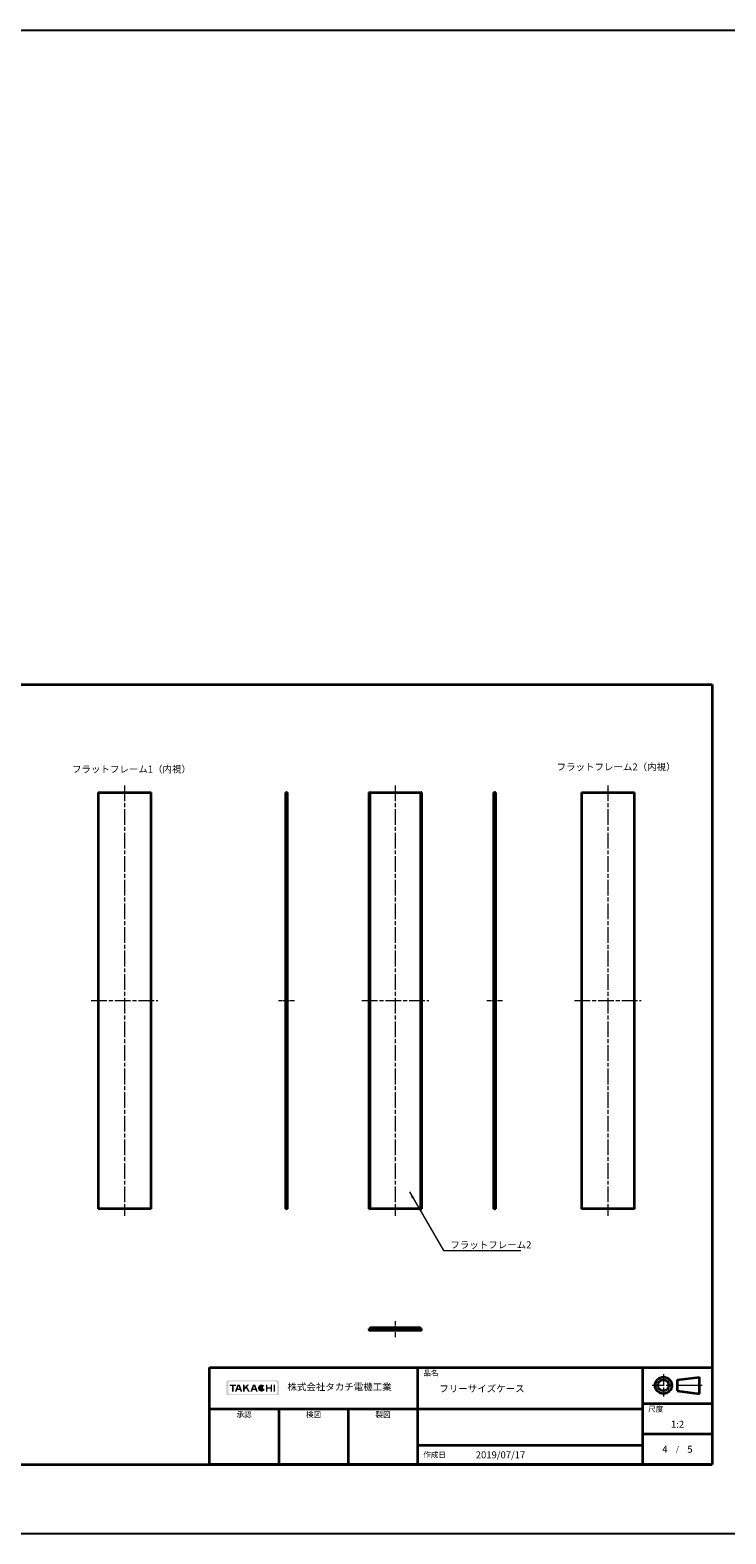
# Model space of a CAD drawing. Units: millimetres. Extents: x -50 to 7559, y -50 to 5279.
# Drawn here: x 3479 to 3980, y 3160 to 4244 of the extents above; entities that cross this region are included whole.
import ezdxf
from ezdxf.enums import TextEntityAlignment as Align

# ---------------------------------------------------------------- set-up
doc = ezdxf.new("R2010")
doc.units = ezdxf.units.MM
doc.header["$LTSCALE"] = 2
doc.linetypes.add('CHAIN', pattern=[0.3543, 0.2362, -0.0295, 0.0591, -0.0295])
for name, color, linetype, lineweight in [('Border (ISO)', 7, 'Continuous', 35), ('Centerline (ISO)', 131, 'Continuous', 18), ('Hatch (ISO)', 1, 'Continuous', 18), ('Symbol (ISO)', 7, 'Continuous', 18), ('Title (ISO)', 7, 'Continuous', 35), ('Visible (ISO)', 7, 'Continuous', 35), ('Visible Narrow (ISO)', 7, 'Continuous', 25)]:
    doc.layers.add(name, color=color, linetype=linetype, lineweight=lineweight)
doc.styles.add('Note Text (TK)', font='txt')
doc.dimstyles.new('Default - Method 1b (TK)$7', dxfattribs={"dimscale": 2, "dimtxt": 2.5, "dimasz": 2.5, "dimexe": 1, "dimexo": 1.5, "dimgap": 1, "dimtad": 1, "dimtoh": 1, "dimrnd": 1e-08, "dimdsep": 46, "dimtxsty": 'Note Text (TK)', "dimcen": 0.09, "dimdle": 5, "dimclrd": 100, "dimclre": 100, "dimclrt": 7, "dimadec": 1, "dimazin": 1, "dimtfac": 1, "dimtmove": 0, "dimatfit": 3, "dimfxl": 1, "dimtolj": 1, "dimlwd": -1, "dimlwe": -1, "dimarcsym": 0})

# ---------------------------------------------------------------- blocks, each defined once
blk = doc.blocks.new('図面枠 tk図枠')
at = {"layer": 'Border (ISO)'}
for p, q in [((14.5, 289), (405.5, 289)), ((14.5, 289), (14.5, 8)), ((405.5, 289), (405.5, 8)), ((14.5, 8), (405.5, 8))]:
    blk.add_line(p, q, dxfattribs=at)
blk = doc.blocks.new('表題欄 tk表題欄')
at = {"layer": 'Hatch (ISO)'}
h = blk.add_hatch(color=256, dxfattribs=at)
edge = h.paths.add_edge_path(flags=0)
edge.add_arc((98.49, 235.66), 0.596, 270, 360)
edge.add_line((99.09, 235.66), (99.09, 239.07))
edge.add_arc((98.49, 239.07), 0.596, 0, 90)
edge.add_line((98.49, 239.67), (82.05, 239.67))
edge.add_arc((82.05, 239.07), 0.596, 90, 180)
edge.add_line((81.46, 239.07), (81.46, 235.66))
edge.add_arc((82.05, 235.66), 0.596, 180, 270)
edge.add_line((82.05, 235.06), (98.49, 235.06))
edge = h.paths.add_edge_path()
edge.add_line((80.76, 239.32), (80.76, 235.41))
edge.add_arc((81.46, 235.41), 0.702, 180, 270)
edge.add_line((81.46, 234.71), (99.09, 234.71))
edge.add_arc((99.09, 235.41), 0.702, 270, 360)
edge.add_line((99.79, 235.41), (99.79, 239.32))
edge.add_arc((99.09, 239.32), 0.702, 0, 90)
edge.add_line((99.09, 240.02), (81.46, 240.02))
edge.add_arc((81.46, 239.32), 0.702, 90, 180)
for points in [[(81.99, 238.51), (81.99, 238.02), (82.84, 238.02), (82.84, 236.02), (83.42, 236.02), (83.42, 238.02), (84.27, 238.02), (84.27, 238.51)], [(88.6, 236.02), (87.86, 237.25), (87.33, 236.69), (87.33, 236.02), (86.81, 236.02), (86.81, 238.51), (87.33, 238.51), (87.33, 237.46), (88.31, 238.51), (89.02, 238.51), (88.24, 237.66), (89.22, 236.02)], [(95.01, 238.51), (95.01, 236.02), (95.53, 236.02), (95.53, 237.02), (96.69, 237.02), (96.69, 236.02), (97.2, 236.02), (97.2, 238.51), (96.69, 238.51), (96.69, 237.51), (95.53, 237.51), (95.53, 238.51)], [(97.76, 238.51), (97.76, 236.02), (98.28, 236.02), (98.28, 238.51)]]:
    blk.add_hatch(color=256, dxfattribs=at).paths.add_polyline_path(points)
h = blk.add_hatch(color=256, dxfattribs=at)
h.paths.add_polyline_path([(85.51, 237.07), (84.87, 237.07), (85.19, 237.94)], flags=0)
h.paths.add_polyline_path([(85.7, 236.56), (84.68, 236.56), (84.48, 236.02), (83.87, 236.02), (84.78, 238.51), (85.6, 238.51), (86.51, 236.02), (85.89, 236.02)])
h = blk.add_hatch(color=256, dxfattribs=at)
h.paths.add_polyline_path([(90.44, 237.07), (91.08, 237.07), (90.76, 237.94)], flags=0)
h.paths.add_polyline_path([(90.06, 236.02), (90.25, 236.56), (91.27, 236.56), (91.47, 236.02), (92.08, 236.02), (91.17, 238.51), (90.35, 238.51), (89.44, 236.02)])
h = blk.add_hatch(color=256, dxfattribs=at)
edge = h.paths.add_edge_path()
edge.add_arc((93.44, 237.26), 1.27, 38.5505, 336.582)
edge.add_line((94.61, 236.76), (94.09, 236.98))
edge.add_ellipse((93.44, 237.26), major_axis=(0, -0.8), ratio=0.867347, start_angle=128.5505, end_angle=426.582, ccw=False)
edge.add_line((94.01, 237.72), (94.44, 238.06))
at = {"layer": 'Title (ISO)'}
for p, q in [((74.67, 244.72), (255.67, 244.72)), ((74.67, 209.72), (74.67, 244.72)), ((149.67, 244.72), (149.67, 209.72)), ((230.67, 244.72), (230.67, 209.72)), ((255.67, 244.72), (255.67, 209.72)), ((243.17, 240.22), (251.17, 241.22)), ((243.17, 240.22), (243.17, 236.22)), ((251.17, 235.22), (251.17, 241.22)), ((243.17, 236.22), (251.17, 235.22)), ((74.67, 229.72), (230.67, 229.72)), ((99.67, 229.72), (99.67, 209.72)), ((124.67, 229.72), (124.67, 209.72)), ((230.67, 231.72), (255.67, 231.72)), ((149.67, 216.72), (230.67, 216.72)), ((230.67, 220.72), (255.67, 220.72)), ((255.67, 209.72), (74.67, 209.72))]:
    blk.add_line(p, q, dxfattribs=at)
at = {"layer": 'Title (ISO)', "color": 4, "linetype": 'CHAIN', "lineweight": 18, "ltscale": 8.88956}
blk.add_line((238.17, 242.22), (238.17, 234.22), dxfattribs=at)
at = {"layer": 'Title (ISO)', "color": 4, "linetype": 'CHAIN', "lineweight": 18, "ltscale": 20.001633}
blk.add_line((252.17, 238.22), (234.17, 238.22), dxfattribs=at)
at = {"layer": 'Title (ISO)'}
for radius in [3, 2]:
    blk.add_circle((238.17, 238.22), radius, dxfattribs=at)
at = {"layer": 'Title (ISO)', "color": 1, "char_height": 2, "line_spacing_factor": 1.5, "style": 'Note Text (TK)'}
for s, insert, attachment_point in [('\\fＭＳ Ｐゴシック|b0|i0;\\H2.0000;品名', (151.67, 242.72), 4), ('\\fＭＳ Ｐゴシック|b0|i0;\\H2.0000;承認', (87.17, 227.72), 5), ('\\fＭＳ Ｐゴシック|b0|i0;\\H2.0000;検図', (112.17, 227.72), 5), ('\\fＭＳ Ｐゴシック|b0|i0;\\H2.0000;製図', (137.17, 227.72), 5), ('\\fＭＳ Ｐゴシック|b0|i0;\\H2.0000;尺度', (232.67, 229.72), 4), ('\\fＭＳ Ｐゴシック|b0|i0;\\H2.0000;作成日', (151.67, 213.22), 4)]:
    blk.add_mtext(s, dxfattribs=dict(at, insert=insert, attachment_point=attachment_point))
at = {"layer": 'Title (ISO)', "color": 7, "line_spacing_factor": 1.5, "style": 'Note Text (TK)'}
for s, insert, char_height, attachment_point in [('株式会社タカチ電機工業', (102.79, 237.36), 2.5, 4), ('\\fＭＳ Ｐゴシック|b0|i0;\\H2.0000;/', (243.17, 215.22), 2, 5)]:
    blk.add_mtext(s, dxfattribs=dict(at, insert=insert, char_height=char_height, attachment_point=attachment_point))
at = {"layer": 'Title (ISO)', "color": 7, "style": 'Note Text (TK)'}
for tag, p in [('<品名>_001', (157.48, 235.82)), ('<総ページ数>_001', (246.76, 213.97)), ('作成日_001', (170.6, 211.94)), ('<ページ_No.>_001', (237.91, 213.97))]:
    blk.add_attdef(tag, p, '', height=2.5, dxfattribs=at)
blk.add_attdef('<尺度>', text='', height=2.5, dxfattribs=at).set_placement((243.17, 224.22), align=Align.MIDDLE_CENTER)

msp = doc.modelspace()

# ---------------------------------------------------------------- linework, layer by layer
at = {"color": 6}
msp.add_lwpolyline([(-50, 4243.5), (4626.5, 4243.5), (4626.5, 3160), (-50, 3160)], close=True, dxfattribs=at)
at = {"layer": 'Centerline (ISO)', "linetype": 'CHAIN', "ltscale": 23.990969}
for p, q in [((3546.9388, 3699.2403), (3546.9388, 3389.2403)), ((3741.9051, 3699.2403), (3741.9051, 3389.2403)), ((3895.0391, 3699.2403), (3895.0391, 3389.2403)), ((3522.8888, 3544.2403), (3570.9888, 3544.2403)), ((3717.8551, 3544.2403), (3765.9551, 3544.2403)), ((3870.9891, 3544.2403), (3919.0891, 3544.2403))]:
    msp.add_line(p, q, dxfattribs=at)
at = {"layer": 'Centerline (ISO)', "linetype": 'CHAIN', "ltscale": 6.389343}
for p, q in [((3657.7327, 3544.2403), (3669.2327, 3544.2403)), ((3807.7158, 3544.2403), (3819.2158, 3544.2403)), ((3741.9051, 3313.3667), (3741.9051, 3301.8667))]:
    msp.add_line(p, q, dxfattribs=at)
at = {"layer": 'Visible (ISO)'}
for p, q in [((3527.8888, 3694.2403), (3527.8888, 3394.2403)), ((3527.8888, 3694.2403), (3528.1888, 3694.2403)), ((3528.1888, 3694.2403), (3565.6888, 3694.2403)), ((3565.6888, 3694.2403), (3565.9888, 3694.2403)), ((3565.9888, 3394.2403), (3565.9888, 3694.2403)), ((3662.7327, 3694.2403), (3662.7327, 3394.2403)), ((3662.7327, 3694.2403), (3663.0327, 3694.2403)), ((3663.0327, 3694.2403), (3663.2327, 3694.2403)), ((3663.4827, 3694.2403), (3663.2327, 3694.2403)), ((3663.2327, 3694.2403), (3663.2327, 3394.2403)), ((3663.4827, 3694.2403), (3663.9827, 3694.2403)), ((3663.4827, 3394.2403), (3663.4827, 3694.2403)), ((3663.9827, 3694.2403), (3664.2327, 3694.2403)), ((3664.2327, 3394.2403), (3664.2327, 3694.2403)), ((3723.1051, 3694.2403), (3722.8551, 3694.2403)), ((3722.8551, 3694.2403), (3722.8551, 3394.2403)), ((3723.1051, 3394.2403), (3723.1051, 3694.2403)), ((3723.1051, 3694.2403), (3723.6051, 3694.2403)), ((3723.6051, 3694.2403), (3723.8551, 3694.2403)), ((3723.6051, 3694.2403), (3723.6051, 3394.2403)), ((3723.8551, 3694.2403), (3759.9551, 3694.2403)), ((3759.9551, 3694.2403), (3760.2051, 3694.2403)), ((3760.2051, 3694.2403), (3760.7051, 3694.2403)), ((3760.2051, 3394.2403), (3760.2051, 3694.2403)), ((3760.9551, 3694.2403), (3760.7051, 3694.2403)), ((3760.7051, 3694.2403), (3760.7051, 3394.2403)), ((3760.9551, 3394.2403), (3760.9551, 3694.2403)), ((3812.7158, 3694.2403), (3812.9658, 3694.2403)), ((3812.7158, 3694.2403), (3812.7158, 3394.2403)), ((3812.9658, 3694.2403), (3813.4658, 3694.2403)), ((3813.7158, 3694.2403), (3813.4658, 3694.2403)), ((3813.4658, 3694.2403), (3813.4658, 3394.2403)), ((3813.7158, 3394.2403), (3813.7158, 3694.2403)), ((3813.7158, 3694.2403), (3813.9158, 3694.2403)), ((3813.9158, 3694.2403), (3814.2158, 3694.2403)), ((3814.2158, 3394.2403), (3814.2158, 3694.2403)), ((3875.9891, 3694.2403), (3875.9891, 3394.2403)), ((3875.9891, 3694.2403), (3876.2891, 3694.2403)), ((3876.2891, 3694.2403), (3913.7891, 3694.2403)), ((3913.7891, 3694.2403), (3914.0891, 3694.2403)), ((3914.0891, 3394.2403), (3914.0891, 3694.2403)), ((3528.1888, 3394.2403), (3527.8888, 3394.2403)), ((3565.6888, 3394.2403), (3528.1888, 3394.2403)), ((3565.9888, 3394.2403), (3565.6888, 3394.2403)), ((3663.0327, 3394.2403), (3662.7327, 3394.2403)), ((3663.2327, 3394.2403), (3663.0327, 3394.2403)), ((3663.2327, 3394.2403), (3663.4827, 3394.2403)), ((3663.9827, 3394.2403), (3663.4827, 3394.2403)), ((3664.2327, 3394.2403), (3663.9827, 3394.2403)), ((3722.8551, 3394.2403), (3723.1051, 3394.2403)), ((3723.6051, 3394.2403), (3723.1051, 3394.2403)), ((3723.8551, 3394.2403), (3723.6051, 3394.2403)), ((3759.9551, 3394.2403), (3723.8551, 3394.2403)), ((3760.2051, 3394.2403), (3759.9551, 3394.2403)), ((3760.7051, 3394.2403), (3760.2051, 3394.2403)), ((3760.7051, 3394.2403), (3760.9551, 3394.2403)), ((3812.9658, 3394.2403), (3812.7158, 3394.2403)), ((3813.4658, 3394.2403), (3812.9658, 3394.2403)), ((3813.4658, 3394.2403), (3813.7158, 3394.2403)), ((3813.9158, 3394.2403), (3813.7158, 3394.2403)), ((3814.2158, 3394.2403), (3813.9158, 3394.2403)), ((3876.2891, 3394.2403), (3875.9891, 3394.2403)), ((3913.7891, 3394.2403), (3876.2891, 3394.2403)), ((3914.0891, 3394.2403), (3913.7891, 3394.2403)), ((3722.8551, 3307.3667), (3723.1051, 3307.6167)), ((3722.8551, 3307.3667), (3722.8551, 3307.1667)), ((3723.6051, 3307.6167), (3723.1051, 3307.6167)), ((3723.1551, 3306.8667), (3760.6551, 3306.8667)), ((3723.6051, 3308.1167), (3723.6051, 3307.6167)), ((3759.9551, 3308.3667), (3723.8551, 3308.3667)), ((3760.2051, 3307.6167), (3760.2051, 3308.1167)), ((3760.7051, 3307.6167), (3760.2051, 3307.6167)), ((3760.7051, 3307.6167), (3760.9551, 3307.3667)), ((3760.9551, 3307.1667), (3760.9551, 3307.3667))]:
    msp.add_line(p, q, dxfattribs=at)
for centre, radius, start, end in [((3723.1551, 3307.1667), 0.3, 180, 270), ((3723.8551, 3308.1167), 0.25, 90, 180), ((3759.9551, 3308.1167), 0.25, 0, 90), ((3760.6551, 3307.1667), 0.3, 270, 0)]:
    msp.add_arc(centre, radius, start, end, dxfattribs=at)
at = {"layer": 'Visible Narrow (ISO)'}
for p, q in [((3528.1888, 3394.2403), (3528.1888, 3694.2403)), ((3565.6888, 3694.2403), (3565.6888, 3394.2403)), ((3663.0327, 3394.2403), (3663.0327, 3694.2403)), ((3663.9827, 3694.2403), (3663.9827, 3394.2403)), ((3723.8551, 3394.2403), (3723.8551, 3694.2403)), ((3759.9551, 3694.2403), (3759.9551, 3394.2403)), ((3812.9658, 3394.2403), (3812.9658, 3694.2403)), ((3813.9158, 3694.2403), (3813.9158, 3394.2403)), ((3876.2891, 3394.2403), (3876.2891, 3694.2403)), ((3913.7891, 3694.2403), (3913.7891, 3394.2403))]:
    msp.add_line(p, q, dxfattribs=at)

# ---------------------------------------------------------------- block references
at = {"xscale": 2, "yscale": 2, "zscale": 2}
msp.add_blockref('図面枠 tk図枠', (3159, 3194), dxfattribs=at)
ref = msp.add_blockref('表題欄 tk表題欄', (3458.6698, 2790.5691), dxfattribs=dict(xscale=2, yscale=2, zscale=2))
ref.add_attrib('<品名>_001', 'フリーサイズケース', (3773.6307, 3262.2017), dxfattribs={"layer": 'Title (ISO)', "color": 7, "height": 5, "style": 'Note Text (TK)'})
ref.add_attrib('<尺度>_001', '1:2', (3940.4261, 3236.5), dxfattribs={"layer": 'Title (ISO)', "color": 7, "height": 5, "style": 'Note Text (TK)'})
ref.add_attrib('作成日_001', '2019/07/17', (3799.8608, 3214.4574), dxfattribs={"layer": 'Title (ISO)', "color": 7, "height": 5, "style": 'Note Text (TK)'})
ref.add_attrib('<ページ_No.>_001', '4', (3934.1676, 3218.5), dxfattribs={"layer": 'Title (ISO)', "color": 7, "height": 5, "style": 'Note Text (TK)'})
ref.add_attrib('<総ページ数>_001', '5', (3952.1818, 3218.5), dxfattribs={"layer": 'Title (ISO)', "color": 7, "height": 5, "style": 'Note Text (TK)'})

# ---------------------------------------------------------------- texts
at = {"layer": 'Symbol (ISO)', "color": 7, "char_height": 5, "line_spacing_factor": 1.5, "style": 'Note Text (TK)'}
for s, insert, width, attachment_point in [('{\\fＭＳ Ｐゴシック|b0|i0;フラットフレーム1（内視）}', (3509.084, 3711.0161), 75.526319, 4), ('{\\fＭＳ Ｐゴシック|b0|i0;フラットフレーム2（内視）}', (3858.1012, 3712.6258), 75.526319, 4), ('{\\fＭＳ Ｐゴシック|b0|i0;フラットフレーム2}', (3781.5751, 3370.7665), 53.070178, 1)]:
    msp.add_mtext(s, dxfattribs=dict(at, insert=insert, width=width, attachment_point=attachment_point))

# ---------------------------------------------------------------- leaders
at = {"layer": 'Symbol (ISO)', "color": 100, "annotation_type": 0, "has_hookline": 1, "hookline_direction": 0, "text_width": 50.8239}
msp.add_leader([(3752.0669, 3406.5493), (3776.5751, 3364.2801), (3781.5751, 3364.2801)], dimstyle='Default - Method 1b (TK)$7', override={"dimscale": 0, "dimtxt": 5, "dimasz": 5, "dimgap": 0, "dimtad": 1}, dxfattribs=at)

doc.saveas('drawing.dxf')
